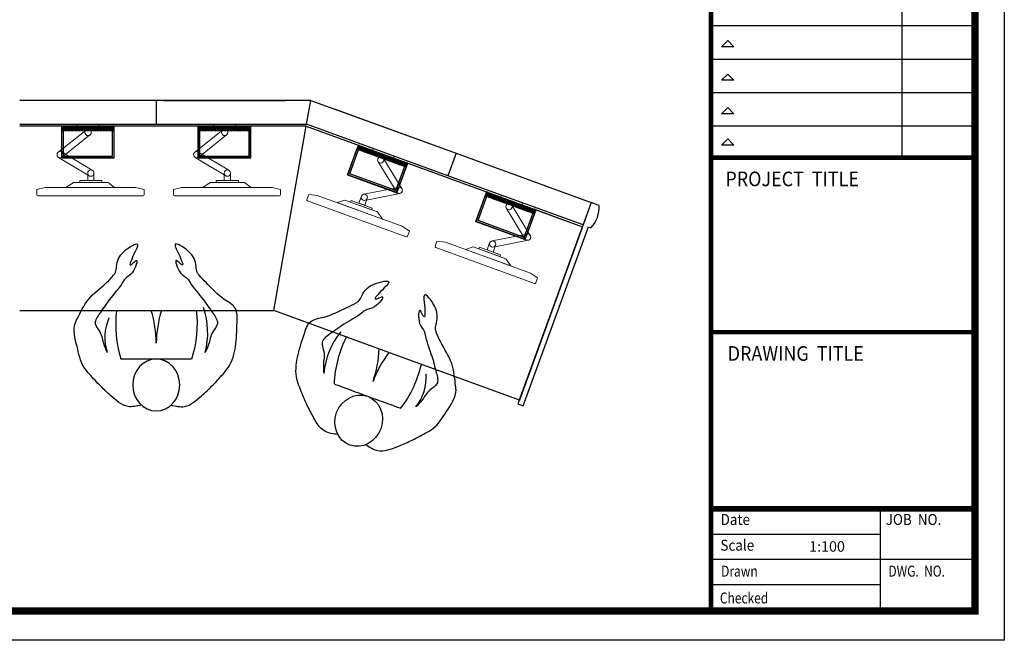
# Model space of a CAD drawing. Units: millimetres. Extents: x 2434 to 10744, y -143 to 5733.
# Drawn here: x 6057 to 10744, y -143 to 2810 of the extents above; entities that cross this region are included whole.
import ezdxf

# ---------------------------------------------------------------- set-up
doc = ezdxf.new("R2010")
doc.units = ezdxf.units.MM
doc.linetypes.add('ACAD_ISO02W100', pattern=[15, 12, -3])
for name, color, linetype in [('8', 8, 'Continuous'), ('B', 9, 'Continuous'), ('WALL', 7, 'Continuous'), ('地格', 210, 'Continuous'), ('显示器托板', 100, 'Continuous'), ('标注', 1, 'Continuous')]:
    doc.layers.add(name, color=color, linetype=linetype)
doc.layers.add('P1-活动家具', color=137, linetype='Continuous', lineweight=13)
doc.styles.add('ROMANC', font='romanc', dxfattribs={"width": 0.8})
doc.styles.get("Standard").update_dxf_attribs({"font": 'arial.ttf'})

# ---------------------------------------------------------------- blocks, each defined once
blk = doc.blocks.new('显示器1')
at = {"layer": 'P1-活动家具', "color": 5}
for p, q in [((4907.1, 4437.7), (4867.1, 4427.7)), ((4867.1, 4402.7), (4867.1, 4427.7)), ((4907.1, 4437.7), (5337.1, 4437.7)), ((5337.1, 4437.7), (5308.5, 4437.7)), ((5337.1, 4437.7), (5377.1, 4427.7)), ((5377.1, 4427.7), (5377.1, 4402.7)), ((5372.1, 4397.7), (4872.1, 4397.7))]:
    blk.add_line(p, q, dxfattribs=at)
at = {"layer": 'P1-活动家具', "color": 1}
for points in [[(5057, 4738.6), (5163.2, 4738.6), (5163.2, 4729.3), (5057, 4729.3)], [(5070.6, 4470.7), (5176.8, 4470.7), (5176.8, 4461.5), (5070.6, 4461.5)]]:
    blk.add_lwpolyline(points, close=True, dxfattribs=at)
for points in [[(4966.7, 4603.5), (5101, 4710.7)], [(5095.9, 4699.4), (5095.9, 4699.4), (5095.9, 4729.3), (5125.8, 4729.3), (5125.8, 4699.4)], [(5119.7, 4687.3), (4987.5, 4582.1)], [(4986.7, 4605.8), (5130.2, 4519.2)], [(5116.5, 4492.7), (4970.6, 4580.7)], [(5138.6, 4505.8), (5138.6, 4470.7), (5108.7, 4470.7), (5108.7, 4505.8)]]:
    blk.add_lwpolyline(points, dxfattribs=at)
at = {"layer": 'P1-活动家具', "color": 5}
blk.add_lwpolyline([(5206.1, 4461.5), (5041.3, 4461.5), (5006.3, 4437.7), (5236.9, 4437.7)], close=True, dxfattribs=at)
at = {"layer": 'P1-活动家具', "color": 1}
for centre in [(5110.8, 4699.4), (4978, 4593.7), (5123.7, 4505.8), (5123.7, 4505.8)]:
    blk.add_circle(centre, 15, dxfattribs=at)
at = {"layer": 'P1-活动家具', "color": 5}
for centre, start, end in [((4872.1, 4402.7), 180, 270), ((5372.1, 4402.7), 270, 0)]:
    blk.add_arc(centre, 5, start, end, dxfattribs=at)

msp = doc.modelspace()

# ---------------------------------------------------------------- linework, layer by layer
at = {"color": 1}
for p, q in [((10256.1, 3097.9), (10256.1, 2153.1)), ((9397.5, 2680.3), (9427.3, 2710.2)), ((9457.2, 2680.3), (9397.5, 2680.3)), ((9427.3, 2680.3), (9397.5, 2680.3)), ((9427.3, 2710.2), (9457.2, 2680.3)), ((9397.5, 2521.2), (9427.3, 2551)), ((9427.3, 2551), (9457.2, 2521.2)), ((9457.2, 2521.2), (9397.5, 2521.2)), ((9427.3, 2521.2), (9397.5, 2521.2)), ((9397.5, 2362.1), (9427.3, 2391.9)), ((9427.3, 2391.9), (9457.2, 2362.1)), ((9457.2, 2362.1), (9397.5, 2362.1)), ((9427.3, 2362.1), (9397.5, 2362.1)), ((9397.5, 2212.9), (9427.3, 2242.7)), ((9457.2, 2212.9), (9397.5, 2212.9)), ((9427.3, 2212.9), (9397.5, 2212.9)), ((9427.3, 2242.7), (9457.2, 2212.9)), ((10152.7, 479.9), (10152.7, -2.8))]:
    msp.add_line(p, q, dxfattribs=at)
for p, q in [((6741.8, 2425.9), (7321.8, 2425.9)), ((8101.1, 2186.2), (7556.1, 2384.6))]:
    msp.add_line(p, q)
msp.add_lwpolyline([(2434.2, -142.7), (2434.2, 5733.1), (10744.2, 5733.1), (10744.2, -142.7)], close=True, dxfattribs=at)
at = {"color": 1, "const_width": 35}
msp.add_lwpolyline([(2784, -2.8), (10604.3, -2.8), (10604.3, 5593.2), (2784, 5593.2)], close=True, dxfattribs=at)
at = {"color": 1}
for points, const_width in [([(9347.7, 5602.9), (9347.7, -2.8)], 21), ([(10594.4, 2153.1), (9347.7, 2153.1)], 21), ([(10594.4, 1322.8), (9347.7, 1322.8)], 21), ([(10594.4, 479.9), (9347.7, 479.9)], 21), ([(10594.4, 490), (9347.7, 490)], 13.9)]:
    msp.add_lwpolyline(points, dxfattribs=dict(at, const_width=const_width))
for points in [[(10594.4, 2779.6), (9347.7, 2779.6)], [(10594.4, 2779.6), (9347.7, 2779.6)], [(10594.4, 2620.5), (9347.7, 2620.5)], [(10594.4, 2461.4), (9347.7, 2461.4)], [(10594.4, 2302.3), (9347.7, 2302.3)], [(10152.7, 360.5), (9347.7, 360.5)], [(10594.4, 241.2), (9347.7, 241.2)], [(10152.7, 121.8), (9347.7, 121.8)]]:
    msp.add_lwpolyline(points, dxfattribs=at)
at = {"layer": '8'}
for p, q in [((6256.8, 2152.9), (6256.8, 2302.9)), ((6506.8, 2152.9), (6506.8, 2302.9)), ((6906.8, 2152.9), (6906.8, 2302.9)), ((7156.8, 2152.9), (7156.8, 2302.9)), ((7617.8, 2071.7), (7669.1, 2212.6)), ((6506.8, 2152.9), (6256.8, 2152.9)), ((7156.8, 2152.9), (6906.8, 2152.9)), ((7852.7, 1986.1), (7904, 2127.1)), ((7617.8, 2071.7), (7852.7, 1986.1)), ((8228.6, 1849.3), (8279.9, 1990.3)), ((8463.5, 1763.8), (8514.8, 1904.8)), ((8228.6, 1849.3), (8463.5, 1763.8))]:
    msp.add_line(p, q, dxfattribs=at)
at = {"layer": 'B', "color": 9}
for p, q in [((6258, 2282.4), (6258, 2302.4)), ((6258, 2282.4), (6258, 2302.4)), ((6258, 2282.4), (6258, 2302.4)), ((6260, 2282.4), (6260, 2302.4)), ((6260, 2282.4), (6260, 2302.4)), ((6260, 2282.4), (6260, 2302.4)), ((6262, 2282.4), (6262, 2302.4)), ((6262, 2282.4), (6262, 2302.4)), ((6264, 2282.4), (6264, 2302.4)), ((6264, 2282.4), (6264, 2302.4)), ((6266, 2282.4), (6266, 2302.4)), ((6266, 2282.4), (6266, 2302.4)), ((6268, 2282.4), (6268, 2302.4)), ((6268, 2282.4), (6268, 2302.4)), ((6270, 2282.4), (6270, 2302.4)), ((6270, 2282.4), (6270, 2302.4)), ((6272, 2282.4), (6272, 2302.4)), ((6272, 2282.4), (6272, 2302.4)), ((6274, 2282.4), (6274, 2302.4)), ((6274, 2282.4), (6274, 2302.4)), ((6276, 2282.4), (6276, 2302.4)), ((6276, 2282.4), (6276, 2302.4)), ((6278, 2282.4), (6278, 2302.4)), ((6278, 2282.4), (6278, 2302.4)), ((6280, 2282.4), (6280, 2302.4)), ((6280, 2282.4), (6280, 2302.4)), ((6282, 2282.4), (6282, 2302.4)), ((6282, 2282.4), (6282, 2302.4)), ((6284, 2282.4), (6284, 2302.4)), ((6284, 2282.4), (6284, 2302.4)), ((6286, 2282.4), (6286, 2302.4)), ((6286, 2282.4), (6286, 2302.4)), ((6288, 2282.4), (6288, 2302.4)), ((6288, 2282.4), (6288, 2302.4)), ((6290, 2282.4), (6290, 2302.4)), ((6290, 2282.4), (6290, 2302.4)), ((6292, 2282.4), (6292, 2302.4)), ((6292, 2282.4), (6292, 2302.4)), ((6294, 2282.4), (6294, 2302.4)), ((6296, 2282.4), (6296, 2302.4)), ((6298, 2282.4), (6298, 2302.4)), ((6300, 2282.4), (6300, 2302.4)), ((6302, 2282.4), (6302, 2302.4)), ((6304, 2282.4), (6304, 2302.4)), ((6306, 2282.4), (6306, 2302.4)), ((6308, 2282.4), (6308, 2302.4)), ((6310, 2282.4), (6310, 2302.4)), ((6312, 2282.4), (6312, 2302.4)), ((6314, 2282.4), (6314, 2302.4)), ((6316, 2282.4), (6316, 2302.4)), ((6318, 2282.4), (6318, 2302.4)), ((6320, 2282.4), (6320, 2302.4)), ((6322, 2282.4), (6322, 2302.4)), ((6324, 2282.4), (6324, 2302.4)), ((6326, 2282.4), (6326, 2302.4)), ((6328, 2282.4), (6328, 2302.4)), ((6330, 2282.4), (6330, 2302.4)), ((6332, 2282.4), (6332, 2302.4)), ((6334, 2282.4), (6334, 2302.4)), ((6336, 2282.4), (6336, 2302.4)), ((6338, 2282.4), (6338, 2302.4)), ((6340, 2282.4), (6340, 2302.4)), ((6342, 2282.4), (6342, 2302.4)), ((6344, 2282.4), (6344, 2302.4)), ((6346, 2282.4), (6346, 2302.4)), ((6348, 2282.4), (6348, 2302.4)), ((6350, 2282.4), (6350, 2302.4)), ((6352, 2282.4), (6352, 2302.4)), ((6354, 2282.4), (6354, 2302.4)), ((6356, 2282.4), (6356, 2302.4)), ((6358, 2282.4), (6358, 2302.4)), ((6360, 2282.4), (6360, 2302.4)), ((6362, 2282.4), (6362, 2302.4)), ((6364, 2282.4), (6364, 2302.4)), ((6366, 2282.4), (6366, 2302.4)), ((6368, 2282.4), (6368, 2302.4)), ((6370, 2282.4), (6370, 2302.4)), ((6372, 2282.4), (6372, 2302.4)), ((6374, 2282.4), (6374, 2302.4)), ((6376, 2282.4), (6376, 2302.4)), ((6378, 2282.4), (6378, 2302.4)), ((6380, 2282.4), (6380, 2302.4)), ((6382, 2282.4), (6382, 2302.4)), ((6384, 2282.4), (6384, 2302.4)), ((6386, 2282.4), (6386, 2302.4)), ((6388, 2282.4), (6388, 2302.4)), ((6390, 2282.4), (6390, 2302.4)), ((6392, 2282.4), (6392, 2302.4)), ((6394, 2282.4), (6394, 2302.4)), ((6396, 2282.4), (6396, 2302.4)), ((6398, 2282.4), (6398, 2302.4)), ((6400, 2282.4), (6400, 2302.4)), ((6402, 2282.4), (6402, 2302.4)), ((6404, 2282.4), (6404, 2302.4)), ((6406, 2282.4), (6406, 2302.4)), ((6408, 2282.4), (6408, 2302.4)), ((6410, 2282.4), (6410, 2302.4)), ((6412, 2282.4), (6412, 2302.4)), ((6414, 2282.4), (6414, 2302.4)), ((6416, 2282.4), (6416, 2302.4)), ((6418, 2282.4), (6418, 2302.4)), ((6420, 2282.4), (6420, 2302.4)), ((6422, 2282.4), (6422, 2302.4)), ((6424, 2282.4), (6424, 2302.4)), ((6426, 2282.4), (6426, 2302.4)), ((6428, 2282.4), (6428, 2302.4)), ((6430, 2282.4), (6430, 2302.4)), ((6432, 2282.4), (6432, 2302.4)), ((6434, 2282.4), (6434, 2302.4)), ((6436, 2282.4), (6436, 2302.4)), ((6438, 2282.4), (6438, 2302.4)), ((6440, 2282.4), (6440, 2302.4)), ((6442, 2282.4), (6442, 2302.4)), ((6444, 2282.4), (6444, 2302.4)), ((6446, 2282.4), (6446, 2302.4)), ((6448, 2282.4), (6448, 2302.4)), ((6450, 2282.4), (6450, 2302.4)), ((6452, 2282.4), (6452, 2302.4)), ((6454, 2282.4), (6454, 2302.4)), ((6456, 2282.4), (6456, 2302.4)), ((6458, 2282.4), (6458, 2302.4)), ((6460, 2282.4), (6460, 2302.4)), ((6462, 2282.4), (6462, 2302.4)), ((6464, 2282.4), (6464, 2302.4)), ((6466, 2282.4), (6466, 2302.4)), ((6468, 2282.4), (6468, 2302.4)), ((6470, 2282.4), (6470, 2302.4)), ((6472, 2282.4), (6472, 2302.4)), ((6474, 2282.4), (6474, 2302.4)), ((6476, 2282.4), (6476, 2302.4)), ((6478, 2282.4), (6478, 2302.4)), ((6480, 2282.4), (6480, 2302.4)), ((6482, 2282.4), (6482, 2302.4)), ((6484, 2282.4), (6484, 2302.4)), ((6486, 2282.4), (6486, 2302.4)), ((6488, 2282.4), (6488, 2302.4)), ((6490, 2282.4), (6490, 2302.4)), ((6492, 2282.4), (6492, 2302.4)), ((6494, 2282.4), (6494, 2302.4)), ((6496, 2282.4), (6496, 2302.4)), ((6498, 2282.4), (6498, 2302.4)), ((6500, 2282.4), (6500, 2302.4)), ((6502, 2282.4), (6502, 2302.4)), ((6908, 2282.4), (6908, 2302.4)), ((6908, 2282.4), (6908, 2302.4)), ((6908, 2282.4), (6908, 2302.4)), ((6910, 2282.4), (6910, 2302.4)), ((6910, 2282.4), (6910, 2302.4)), ((6910, 2282.4), (6910, 2302.4)), ((6912, 2282.4), (6912, 2302.4)), ((6912, 2282.4), (6912, 2302.4)), ((6914, 2282.4), (6914, 2302.4)), ((6914, 2282.4), (6914, 2302.4)), ((6916, 2282.4), (6916, 2302.4)), ((6916, 2282.4), (6916, 2302.4)), ((6918, 2282.4), (6918, 2302.4)), ((6918, 2282.4), (6918, 2302.4)), ((6920, 2282.4), (6920, 2302.4)), ((6920, 2282.4), (6920, 2302.4)), ((6922, 2282.4), (6922, 2302.4)), ((6922, 2282.4), (6922, 2302.4)), ((6924, 2282.4), (6924, 2302.4)), ((6924, 2282.4), (6924, 2302.4)), ((6926, 2282.4), (6926, 2302.4)), ((6926, 2282.4), (6926, 2302.4)), ((6928, 2282.4), (6928, 2302.4)), ((6928, 2282.4), (6928, 2302.4)), ((6930, 2282.4), (6930, 2302.4)), ((6930, 2282.4), (6930, 2302.4)), ((6932, 2282.4), (6932, 2302.4)), ((6932, 2282.4), (6932, 2302.4)), ((6934, 2282.4), (6934, 2302.4)), ((6934, 2282.4), (6934, 2302.4)), ((6936, 2282.4), (6936, 2302.4)), ((6936, 2282.4), (6936, 2302.4)), ((6938, 2282.4), (6938, 2302.4)), ((6938, 2282.4), (6938, 2302.4)), ((6940, 2282.4), (6940, 2302.4)), ((6940, 2282.4), (6940, 2302.4)), ((6942, 2282.4), (6942, 2302.4)), ((6942, 2282.4), (6942, 2302.4)), ((6944, 2282.4), (6944, 2302.4)), ((6946, 2282.4), (6946, 2302.4)), ((6948, 2282.4), (6948, 2302.4)), ((6950, 2282.4), (6950, 2302.4)), ((6952, 2282.4), (6952, 2302.4)), ((6954, 2282.4), (6954, 2302.4)), ((6956, 2282.4), (6956, 2302.4)), ((6958, 2282.4), (6958, 2302.4)), ((6960, 2282.4), (6960, 2302.4)), ((6962, 2282.4), (6962, 2302.4)), ((6964, 2282.4), (6964, 2302.4)), ((6966, 2282.4), (6966, 2302.4)), ((6968, 2282.4), (6968, 2302.4)), ((6970, 2282.4), (6970, 2302.4)), ((6972, 2282.4), (6972, 2302.4)), ((6974, 2282.4), (6974, 2302.4)), ((6976, 2282.4), (6976, 2302.4)), ((6978, 2282.4), (6978, 2302.4)), ((6980, 2282.4), (6980, 2302.4)), ((6982, 2282.4), (6982, 2302.4)), ((6984, 2282.4), (6984, 2302.4)), ((6986, 2282.4), (6986, 2302.4)), ((6988, 2282.4), (6988, 2302.4)), ((6990, 2282.4), (6990, 2302.4)), ((6992, 2282.4), (6992, 2302.4)), ((6994, 2282.4), (6994, 2302.4)), ((6996, 2282.4), (6996, 2302.4)), ((6998, 2282.4), (6998, 2302.4)), ((7000, 2282.4), (7000, 2302.4)), ((7002, 2282.4), (7002, 2302.4)), ((7004, 2282.4), (7004, 2302.4)), ((7006, 2282.4), (7006, 2302.4)), ((7008, 2282.4), (7008, 2302.4)), ((7010, 2282.4), (7010, 2302.4)), ((7012, 2282.4), (7012, 2302.4)), ((7014, 2282.4), (7014, 2302.4)), ((7016, 2282.4), (7016, 2302.4)), ((7018, 2282.4), (7018, 2302.4)), ((7020, 2282.4), (7020, 2302.4)), ((7022, 2282.4), (7022, 2302.4)), ((7024, 2282.4), (7024, 2302.4)), ((7026, 2282.4), (7026, 2302.4)), ((7028, 2282.4), (7028, 2302.4)), ((7030, 2282.4), (7030, 2302.4)), ((7032, 2282.4), (7032, 2302.4)), ((7034, 2282.4), (7034, 2302.4)), ((7036, 2282.4), (7036, 2302.4)), ((7038, 2282.4), (7038, 2302.4)), ((7040, 2282.4), (7040, 2302.4)), ((7042, 2282.4), (7042, 2302.4)), ((7044, 2282.4), (7044, 2302.4)), ((7046, 2282.4), (7046, 2302.4)), ((7048, 2282.4), (7048, 2302.4)), ((7050, 2282.4), (7050, 2302.4)), ((7052, 2282.4), (7052, 2302.4)), ((7054, 2282.4), (7054, 2302.4)), ((7056, 2282.4), (7056, 2302.4)), ((7058, 2282.4), (7058, 2302.4)), ((7060, 2282.4), (7060, 2302.4)), ((7062, 2282.4), (7062, 2302.4)), ((7064, 2282.4), (7064, 2302.4)), ((7066, 2282.4), (7066, 2302.4)), ((7068, 2282.4), (7068, 2302.4)), ((7070, 2282.4), (7070, 2302.4)), ((7072, 2282.4), (7072, 2302.4)), ((7074, 2282.4), (7074, 2302.4)), ((7076, 2282.4), (7076, 2302.4)), ((7078, 2282.4), (7078, 2302.4)), ((7080, 2282.4), (7080, 2302.4)), ((7082, 2282.4), (7082, 2302.4)), ((7084, 2282.4), (7084, 2302.4)), ((7086, 2282.4), (7086, 2302.4)), ((7088, 2282.4), (7088, 2302.4)), ((7090, 2282.4), (7090, 2302.4)), ((7092, 2282.4), (7092, 2302.4)), ((7094, 2282.4), (7094, 2302.4)), ((7096, 2282.4), (7096, 2302.4)), ((7098, 2282.4), (7098, 2302.4)), ((7100, 2282.4), (7100, 2302.4)), ((7102, 2282.4), (7102, 2302.4)), ((7104, 2282.4), (7104, 2302.4)), ((7106, 2282.4), (7106, 2302.4)), ((7108, 2282.4), (7108, 2302.4)), ((7110, 2282.4), (7110, 2302.4)), ((7112, 2282.4), (7112, 2302.4)), ((7114, 2282.4), (7114, 2302.4)), ((7116, 2282.4), (7116, 2302.4)), ((7118, 2282.4), (7118, 2302.4)), ((7120, 2282.4), (7120, 2302.4)), ((7122, 2282.4), (7122, 2302.4)), ((7124, 2282.4), (7124, 2302.4)), ((7126, 2282.4), (7126, 2302.4)), ((7128, 2282.4), (7128, 2302.4)), ((7130, 2282.4), (7130, 2302.4)), ((7132, 2282.4), (7132, 2302.4)), ((7134, 2282.4), (7134, 2302.4)), ((7136, 2282.4), (7136, 2302.4)), ((7138, 2282.4), (7138, 2302.4)), ((7140, 2282.4), (7140, 2302.4)), ((7142, 2282.4), (7142, 2302.4)), ((7144, 2282.4), (7144, 2302.4)), ((7146, 2282.4), (7146, 2302.4)), ((7148, 2282.4), (7148, 2302.4)), ((7150, 2282.4), (7150, 2302.4)), ((7152, 2282.4), (7152, 2302.4)), ((7666.6, 2191.7), (7673.4, 2210.5)), ((7668.5, 2191), (7675.3, 2209.8)), ((7670.3, 2190.3), (7677.2, 2209.1)), ((7672.2, 2189.6), (7679.1, 2208.4)), ((7674.1, 2189), (7680.9, 2207.8)), ((7676, 2188.3), (7682.8, 2207.1)), ((7677.9, 2187.6), (7684.7, 2206.4)), ((7679.7, 2186.9), (7686.6, 2205.7)), ((7681.6, 2186.2), (7688.4, 2205)), ((7683.5, 2185.5), (7690.3, 2204.3)), ((7685.4, 2184.9), (7692.2, 2203.6)), ((7687.2, 2184.2), (7694.1, 2203)), ((7689.1, 2183.5), (7696, 2202.3)), ((7691, 2182.8), (7697.8, 2201.6)), ((7692.9, 2182.1), (7699.7, 2200.9)), ((7694.8, 2181.4), (7701.6, 2200.2)), ((7696.6, 2180.8), (7703.5, 2199.5)), ((7698.5, 2180.1), (7705.4, 2198.9)), ((7700.4, 2179.4), (7707.2, 2198.2)), ((7702.3, 2178.7), (7709.1, 2197.5)), ((7704.2, 2178), (7711, 2196.8)), ((7706, 2177.3), (7712.9, 2196.1)), ((7707.9, 2176.6), (7714.8, 2195.4)), ((7709.8, 2176), (7716.6, 2194.8)), ((7711.7, 2175.3), (7718.5, 2194.1)), ((7713.6, 2174.6), (7720.4, 2193.4)), ((7715.4, 2173.9), (7722.3, 2192.7)), ((7717.3, 2173.2), (7724.2, 2192)), ((7719.2, 2172.5), (7726, 2191.3)), ((7721.1, 2171.9), (7727.9, 2190.7)), ((7723, 2171.2), (7729.8, 2190)), ((7724.8, 2170.5), (7731.7, 2189.3)), ((7726.7, 2169.8), (7733.6, 2188.6)), ((7728.6, 2169.1), (7735.4, 2187.9)), ((7730.5, 2168.4), (7737.3, 2187.2)), ((7732.4, 2167.8), (7739.2, 2186.5)), ((7734.2, 2167.1), (7741.1, 2185.9)), ((7736.1, 2166.4), (7743, 2185.2)), ((7738, 2165.7), (7744.8, 2184.5)), ((7739.9, 2165), (7746.7, 2183.8)), ((7741.7, 2164.3), (7748.6, 2183.1)), ((7743.6, 2163.7), (7750.5, 2182.4)), ((7745.5, 2163), (7752.3, 2181.8)), ((7747.4, 2162.3), (7754.2, 2181.1)), ((7749.3, 2161.6), (7756.1, 2180.4)), ((7751.1, 2160.9), (7758, 2179.7)), ((7753, 2160.2), (7759.9, 2179)), ((7754.9, 2159.5), (7761.7, 2178.3)), ((7756.8, 2158.9), (7763.6, 2177.7)), ((7758.7, 2158.2), (7765.5, 2177)), ((7760.5, 2157.5), (7767.4, 2176.3)), ((7762.4, 2156.8), (7769.3, 2175.6)), ((7764.3, 2156.1), (7771.1, 2174.9)), ((7766.2, 2155.4), (7773, 2174.2)), ((7768.1, 2154.8), (7774.9, 2173.6)), ((7769.9, 2154.1), (7776.8, 2172.9)), ((7771.8, 2153.4), (7778.7, 2172.2)), ((7773.7, 2152.7), (7780.5, 2171.5)), ((7775.6, 2152), (7782.4, 2170.8)), ((7777.5, 2151.3), (7784.3, 2170.1)), ((7779.3, 2150.7), (7786.2, 2169.4)), ((7781.2, 2150), (7788.1, 2168.8)), ((7783.1, 2149.3), (7789.9, 2168.1)), ((7785, 2148.6), (7791.8, 2167.4)), ((7786.9, 2147.9), (7793.7, 2166.7)), ((7788.7, 2147.2), (7795.6, 2166)), ((7790.6, 2146.5), (7797.5, 2165.3)), ((7792.5, 2145.9), (7799.3, 2164.7)), ((7794.4, 2145.2), (7801.2, 2164)), ((7796.3, 2144.5), (7803.1, 2163.3)), ((7798.1, 2143.8), (7805, 2162.6)), ((7800, 2143.1), (7806.9, 2161.9)), ((7801.9, 2142.4), (7808.7, 2161.2)), ((7803.8, 2141.8), (7810.6, 2160.6)), ((7805.6, 2141.1), (7812.5, 2159.9)), ((7807.5, 2140.4), (7814.4, 2159.2)), ((7809.4, 2139.7), (7816.2, 2158.5)), ((7811.3, 2139), (7818.1, 2157.8)), ((7813.2, 2138.3), (7820, 2157.1)), ((7815, 2137.7), (7821.9, 2156.5)), ((7816.9, 2137), (7823.8, 2155.8)), ((7818.8, 2136.3), (7825.6, 2155.1)), ((7820.7, 2135.6), (7827.5, 2154.4)), ((7822.6, 2134.9), (7829.4, 2153.7)), ((7824.4, 2134.2), (7831.3, 2153)), ((7826.3, 2133.6), (7833.2, 2152.3)), ((7828.2, 2132.9), (7835, 2151.7)), ((7830.1, 2132.2), (7836.9, 2151)), ((7832, 2131.5), (7838.8, 2150.3)), ((7833.8, 2130.8), (7840.7, 2149.6)), ((7835.7, 2130.1), (7842.6, 2148.9)), ((7837.6, 2129.4), (7844.4, 2148.2)), ((7839.5, 2128.8), (7846.3, 2147.6)), ((7841.4, 2128.1), (7848.2, 2146.9)), ((7843.2, 2127.4), (7850.1, 2146.2)), ((7845.1, 2126.7), (7852, 2145.5)), ((7847, 2126), (7853.8, 2144.8)), ((7848.9, 2125.3), (7855.7, 2144.1)), ((7850.8, 2124.7), (7857.6, 2143.5)), ((7852.6, 2124), (7859.5, 2142.8)), ((7854.5, 2123.3), (7861.4, 2142.1)), ((7856.4, 2122.6), (7863.2, 2141.4)), ((7858.3, 2121.9), (7865.1, 2140.7)), ((7860.2, 2121.2), (7867, 2140)), ((7862, 2120.6), (7868.9, 2139.3)), ((7863.9, 2119.9), (7870.7, 2138.7)), ((7863.9, 2119.9), (7870.7, 2138.7)), ((7865.8, 2119.2), (7872.6, 2138)), ((7865.8, 2119.2), (7872.6, 2138)), ((7867.7, 2118.5), (7874.5, 2137.3)), ((7867.7, 2118.5), (7874.5, 2137.3)), ((7869.5, 2117.8), (7876.4, 2136.6)), ((7869.5, 2117.8), (7876.4, 2136.6)), ((7871.4, 2117.1), (7878.3, 2135.9)), ((7871.4, 2117.1), (7878.3, 2135.9)), ((7873.3, 2116.5), (7880.1, 2135.2)), ((7873.3, 2116.5), (7880.1, 2135.2)), ((7875.2, 2115.8), (7882, 2134.6)), ((7875.2, 2115.8), (7882, 2134.6)), ((7877.1, 2115.1), (7883.9, 2133.9)), ((7877.1, 2115.1), (7883.9, 2133.9)), ((7878.9, 2114.4), (7885.8, 2133.2)), ((7878.9, 2114.4), (7885.8, 2133.2)), ((7880.8, 2113.7), (7887.7, 2132.5)), ((7880.8, 2113.7), (7887.7, 2132.5)), ((7882.7, 2113), (7889.5, 2131.8)), ((7882.7, 2113), (7889.5, 2131.8)), ((7884.6, 2112.3), (7891.4, 2131.1)), ((7884.6, 2112.3), (7891.4, 2131.1)), ((7886.5, 2111.7), (7893.3, 2130.5)), ((7886.5, 2111.7), (7893.3, 2130.5)), ((7888.3, 2111), (7895.2, 2129.8)), ((7888.3, 2111), (7895.2, 2129.8)), ((7890.2, 2110.3), (7897.1, 2129.1)), ((7890.2, 2110.3), (7897.1, 2129.1)), ((7892.1, 2109.6), (7898.9, 2128.4)), ((7892.1, 2109.6), (7898.9, 2128.4)), ((7894, 2108.9), (7900.8, 2127.7)), ((7894, 2108.9), (7900.8, 2127.7)), ((7894, 2108.9), (7900.8, 2127.7)), ((7895.9, 2108.2), (7902.7, 2127)), ((7895.9, 2108.2), (7902.7, 2127)), ((7895.9, 2108.2), (7902.7, 2127)), ((8277.4, 1969.4), (8284.2, 1988.2)), ((8279.3, 1968.7), (8286.1, 1987.5)), ((8281.1, 1968), (8288, 1986.8)), ((8283, 1967.3), (8289.9, 1986.1)), ((8284.9, 1966.6), (8291.7, 1985.4)), ((8286.8, 1966), (8293.6, 1984.8)), ((8288.7, 1965.3), (8295.5, 1984.1)), ((8290.5, 1964.6), (8297.4, 1983.4)), ((8292.4, 1963.9), (8299.2, 1982.7)), ((8294.3, 1963.2), (8301.1, 1982)), ((8296.2, 1962.5), (8303, 1981.3)), ((8298, 1961.9), (8304.9, 1980.7)), ((8299.9, 1961.2), (8306.8, 1980)), ((8301.8, 1960.5), (8308.6, 1979.3)), ((8303.7, 1959.8), (8310.5, 1978.6)), ((8305.6, 1959.1), (8312.4, 1977.9)), ((8307.4, 1958.4), (8314.3, 1977.2)), ((8309.3, 1957.8), (8316.2, 1976.5)), ((8311.2, 1957.1), (8318, 1975.9)), ((8313.1, 1956.4), (8319.9, 1975.2)), ((8315, 1955.7), (8321.8, 1974.5)), ((8316.8, 1955), (8323.7, 1973.8)), ((8318.7, 1954.3), (8325.6, 1973.1)), ((8320.6, 1953.6), (8327.4, 1972.4)), ((8322.5, 1953), (8329.3, 1971.8)), ((8324.4, 1952.3), (8331.2, 1971.1)), ((8326.2, 1951.6), (8333.1, 1970.4)), ((8328.1, 1950.9), (8335, 1969.7)), ((8330, 1950.2), (8336.8, 1969)), ((8331.9, 1949.5), (8338.7, 1968.3)), ((8333.8, 1948.9), (8340.6, 1967.7)), ((8335.6, 1948.2), (8342.5, 1967)), ((8337.5, 1947.5), (8344.4, 1966.3)), ((8339.4, 1946.8), (8346.2, 1965.6)), ((8341.3, 1946.1), (8348.1, 1964.9)), ((8343.2, 1945.4), (8350, 1964.2)), ((8345, 1944.8), (8351.9, 1963.6)), ((8346.9, 1944.1), (8353.8, 1962.9)), ((8348.8, 1943.4), (8355.6, 1962.2)), ((8350.7, 1942.7), (8357.5, 1961.5)), ((8352.5, 1942), (8359.4, 1960.8)), ((8354.4, 1941.3), (8361.3, 1960.1)), ((8356.3, 1940.7), (8363.1, 1959.4)), ((8358.2, 1940), (8365, 1958.8)), ((8360.1, 1939.3), (8366.9, 1958.1)), ((8361.9, 1938.6), (8368.8, 1957.4)), ((8363.8, 1937.9), (8370.7, 1956.7)), ((8365.7, 1937.2), (8372.5, 1956)), ((8367.6, 1936.5), (8374.4, 1955.3)), ((8369.5, 1935.9), (8376.3, 1954.7)), ((8371.3, 1935.2), (8378.2, 1954)), ((8373.2, 1934.5), (8380.1, 1953.3)), ((8375.1, 1933.8), (8381.9, 1952.6)), ((8377, 1933.1), (8383.8, 1951.9)), ((8378.9, 1932.4), (8385.7, 1951.2)), ((8380.7, 1931.8), (8387.6, 1950.6)), ((8382.6, 1931.1), (8389.5, 1949.9)), ((8384.5, 1930.4), (8391.3, 1949.2)), ((8386.4, 1929.7), (8393.2, 1948.5)), ((8388.3, 1929), (8395.1, 1947.8)), ((8390.1, 1928.3), (8397, 1947.1)), ((8392, 1927.7), (8398.9, 1946.5)), ((8393.9, 1927), (8400.7, 1945.8)), ((8395.8, 1926.3), (8402.6, 1945.1)), ((8397.7, 1925.6), (8404.5, 1944.4)), ((8399.5, 1924.9), (8406.4, 1943.7)), ((8401.4, 1924.2), (8408.3, 1943)), ((8403.3, 1923.6), (8410.1, 1942.3)), ((8405.2, 1922.9), (8412, 1941.7)), ((8407.1, 1922.2), (8413.9, 1941)), ((8408.9, 1921.5), (8415.8, 1940.3)), ((8410.8, 1920.8), (8417.7, 1939.6)), ((8412.7, 1920.1), (8419.5, 1938.9)), ((8414.6, 1919.4), (8421.4, 1938.2)), ((8416.4, 1918.8), (8423.3, 1937.6)), ((8418.3, 1918.1), (8425.2, 1936.9)), ((8420.2, 1917.4), (8427, 1936.2)), ((8422.1, 1916.7), (8428.9, 1935.5)), ((8424, 1916), (8430.8, 1934.8)), ((8425.8, 1915.3), (8432.7, 1934.1)), ((8427.7, 1914.7), (8434.6, 1933.5)), ((8429.6, 1914), (8436.4, 1932.8)), ((8431.5, 1913.3), (8438.3, 1932.1)), ((8433.4, 1912.6), (8440.2, 1931.4)), ((8435.2, 1911.9), (8442.1, 1930.7)), ((8437.1, 1911.2), (8444, 1930)), ((8439, 1910.6), (8445.8, 1929.3)), ((8440.9, 1909.9), (8447.7, 1928.7)), ((8442.8, 1909.2), (8449.6, 1928)), ((8444.6, 1908.5), (8451.5, 1927.3)), ((8446.5, 1907.8), (8453.4, 1926.6)), ((8448.4, 1907.1), (8455.2, 1925.9)), ((8450.3, 1906.5), (8457.1, 1925.2)), ((8452.2, 1905.8), (8459, 1924.6)), ((8454, 1905.1), (8460.9, 1923.9)), ((8455.9, 1904.4), (8462.8, 1923.2)), ((8457.8, 1903.7), (8464.6, 1922.5)), ((8459.7, 1903), (8466.5, 1921.8)), ((8461.6, 1902.3), (8468.4, 1921.1)), ((8463.4, 1901.7), (8470.3, 1920.5)), ((8465.3, 1901), (8472.2, 1919.8)), ((8467.2, 1900.3), (8474, 1919.1)), ((8469.1, 1899.6), (8475.9, 1918.4)), ((8471, 1898.9), (8477.8, 1917.7)), ((8472.8, 1898.2), (8479.7, 1917)), ((8474.7, 1897.6), (8481.6, 1916.4)), ((8474.7, 1897.6), (8481.6, 1916.4)), ((8476.6, 1896.9), (8483.4, 1915.7)), ((8476.6, 1896.9), (8483.4, 1915.7)), ((8478.5, 1896.2), (8485.3, 1915)), ((8478.5, 1896.2), (8485.3, 1915)), ((8480.3, 1895.5), (8487.2, 1914.3)), ((8480.3, 1895.5), (8487.2, 1914.3)), ((8482.2, 1894.8), (8489.1, 1913.6)), ((8482.2, 1894.8), (8489.1, 1913.6)), ((8484.1, 1894.1), (8490.9, 1912.9)), ((8484.1, 1894.1), (8490.9, 1912.9)), ((8486, 1893.5), (8492.8, 1912.2)), ((8486, 1893.5), (8492.8, 1912.2)), ((8487.9, 1892.8), (8494.7, 1911.6)), ((8487.9, 1892.8), (8494.7, 1911.6)), ((8489.7, 1892.1), (8496.6, 1910.9)), ((8489.7, 1892.1), (8496.6, 1910.9)), ((8491.6, 1891.4), (8498.5, 1910.2)), ((8491.6, 1891.4), (8498.5, 1910.2)), ((8493.5, 1890.7), (8500.3, 1909.5)), ((8493.5, 1890.7), (8500.3, 1909.5)), ((8495.4, 1890), (8502.2, 1908.8)), ((8495.4, 1890), (8502.2, 1908.8)), ((8497.3, 1889.4), (8504.1, 1908.1)), ((8497.3, 1889.4), (8504.1, 1908.1)), ((8499.1, 1888.7), (8506, 1907.5)), ((8499.1, 1888.7), (8506, 1907.5)), ((8501, 1888), (8507.9, 1906.8)), ((8501, 1888), (8507.9, 1906.8)), ((8502.9, 1887.3), (8509.7, 1906.1)), ((8502.9, 1887.3), (8509.7, 1906.1)), ((8504.8, 1886.6), (8511.6, 1905.4)), ((8504.8, 1886.6), (8511.6, 1905.4)), ((8504.8, 1886.6), (8511.6, 1905.4)), ((8506.7, 1885.9), (8513.5, 1904.7)), ((8506.7, 1885.9), (8513.5, 1904.7)), ((8506.7, 1885.9), (8513.5, 1904.7))]:
    msp.add_line(p, q, dxfattribs=at)
at = {"layer": 'WALL', "color": 4}
for p, q in [((6706.8, 2425.9), (6056.8, 2425.9)), ((7442.6, 2425.9), (6706.8, 2425.9)), ((6706.8, 2425.9), (6706.8, 2312.4)), ((6706.8, 2425.9), (6706.8, 2312.4)), ((7422.6, 2312.4), (7442.6, 2425.9)), ((7422.6, 2312.4), (7442.6, 2425.9)), ((7442.6, 2425.9), (8134, 2174.3)), ((6056.8, 2312.4), (6706.8, 2312.4)), ((6706.8, 2312.4), (7422.6, 2312.4)), ((8095.2, 2067.6), (7422.6, 2312.4)), ((8134, 2174.3), (8095.2, 2067.6)), ((8134, 2174.3), (8095.2, 2067.6)), ((8134, 2174.3), (8777.7, 1940)), ((8738.9, 1833.3), (8095.2, 2067.6)), ((8777.7, 1940), (8738.9, 1833.3))]:
    msp.add_line(p, q, dxfattribs=at)
at = {"layer": 'WALL', "color": 9}
for p, q in [((6256.8, 2302.9), (6264.8, 2302.9)), ((6498.8, 2302.9), (6506.8, 2302.9)), ((6906.8, 2302.9), (6914.8, 2302.9)), ((7148.8, 2302.9), (7156.8, 2302.9)), ((7676.6, 2209.9), (7669.1, 2212.6)), ((7904, 2127.1), (7896.5, 2129.8)), ((8287.4, 1987.6), (8279.9, 1990.3)), ((8514.8, 1904.8), (8507.3, 1907.5))]:
    msp.add_line(p, q, dxfattribs=at)
at = {"layer": 'WALL', "color": 6}
msp.add_line((8803.1, 1930.8), (8814.8, 1926.5), dxfattribs=at)
for points in [[(8803.1, 1930.8), (8777.7, 1940), (8428.8, 981.5), (8454.2, 972.3), (8764.1, 1823.6)], [(8764.1, 1823.6), (8775.8, 1819.4)]]:
    msp.add_lwpolyline(points, dxfattribs=at)
msp.add_arc((8679.1, 1915.2), 136.2, 315.2619, 4.7381, dxfattribs=at)
at = {"layer": '地格'}
for p, q in [((6264.8, 2302.9), (6056.8, 2302.9)), ((6706.8, 2302.9), (6056.8, 2302.9)), ((6256.8, 2152.9), (6256.8, 2302.9)), ((6506.8, 2152.9), (6506.8, 2302.9)), ((6914.8, 2302.9), (6706.8, 2302.9)), ((7420.9, 2302.9), (6706.8, 2302.9)), ((6906.8, 2152.9), (6906.8, 2302.9)), ((7156.8, 2152.9), (7156.8, 2302.9)), ((7266.2, 1425.9), (7420.9, 2302.9)), ((7266.2, 1425.9), (7420.9, 2302.9)), ((7420.9, 2302.9), (8091.9, 2058.7)), ((6257.3, 2153.4), (6257.3, 2282.4)), ((6506.3, 2153.4), (6506.3, 2282.4)), ((6907.3, 2153.4), (6907.3, 2282.4)), ((7156.3, 2153.4), (7156.3, 2282.4)), ((7617.8, 2071.7), (7669.1, 2212.6)), ((7618.4, 2071.9), (7662.5, 2193.2)), ((6256.8, 2152.9), (6506.8, 2152.9)), ((6257.3, 2153.4), (6506.3, 2153.4)), ((6906.8, 2152.9), (7156.8, 2152.9)), ((6907.3, 2153.4), (7156.3, 2153.4)), ((7852.7, 1986.1), (7904, 2127.1)), ((7896.5, 2129.8), (8091.9, 2058.7)), ((7852.7, 1986.1), (7617.8, 2071.7)), ((7852.4, 1986.8), (7618.4, 2071.9)), ((7852.4, 1986.8), (7896.5, 2108)), ((8091.9, 2058.7), (8735.6, 1824.4)), ((8228.6, 1849.3), (8279.9, 1990.3)), ((8229.2, 1849.6), (8273.3, 1970.9)), ((8463.2, 1764.5), (8507.3, 1885.7)), ((8463.5, 1763.8), (8514.8, 1904.8)), ((8507.3, 1907.5), (8735.6, 1824.4)), ((8463.5, 1763.8), (8228.6, 1849.3)), ((8463.2, 1764.5), (8229.2, 1849.6)), ((8735.6, 1824.4), (8435.7, 1000.3)), ((6056.8, 1425.9), (6706.8, 1425.9)), ((6706.8, 1425.9), (7266.2, 1425.9)), ((7792, 1234.6), (7266.2, 1425.9)), ((8435.7, 1000.3), (7792, 1234.6))]:
    msp.add_line(p, q, dxfattribs=at)
at = {"layer": '地格', "color": 9}
for p, q in [((6264.8, 2160.9), (6264.8, 2302.9)), ((6498.8, 2160.9), (6498.8, 2302.9)), ((6914.8, 2160.9), (6914.8, 2302.9)), ((7148.8, 2160.9), (7148.8, 2302.9)), ((7628, 2076.4), (7676.6, 2209.9)), ((6264.8, 2160.9), (6498.8, 2160.9)), ((6914.8, 2160.9), (7148.8, 2160.9)), ((7847.9, 1996.4), (7896.5, 2129.8)), ((7847.9, 1996.4), (7628, 2076.4)), ((8238.8, 1854.1), (8287.4, 1987.6)), ((8458.7, 1774.1), (8507.3, 1907.5)), ((8458.7, 1774.1), (8238.8, 1854.1))]:
    msp.add_line(p, q, dxfattribs=at)
at = {"layer": '显示器托板', "color": 6, "linetype": 'ACAD_ISO02W100'}
for p, q in [((6257.3, 2282.4), (6506.3, 2282.4)), ((6907.3, 2282.4), (7156.3, 2282.4)), ((7896.5, 2108), (7662.5, 2193.2)), ((8507.3, 1885.7), (8273.3, 1970.9))]:
    msp.add_line(p, q, dxfattribs=at)
at = {"layer": '标注'}
for centre, radius, start, end in [((7059.4, 1359.7), 545.4, 173.1609, 197.4088), ((6149.6, 1264.7), 557.3, 0.6125, 16.7793), ((7265.8, 1260.8), 559.1, 162.8269, 178.9994), ((6354.1, 1362.5), 548.5, 342.3778, 6.8363), ((6574.6, 1320.2), 377.3, 345.6441, 18.5458), ((6688, 1298), 226.1, 155.7892, 198.3909), ((7880, 1090), 377.3, 141.4542, 174.3559), ((8101.7, 1054.4), 548.5, 153.1637, 177.6222), ((7210.2, 1270.7), 559.1, 341.0006, 357.1731), ((8260.4, 892.4), 557.3, 143.2207, 159.3875), ((6759.2, 22512.6), 21317.2, 269.40786, 269.859), ((6654.3, 22512.6), 21317.2, 270.141, 270.59214), ((7438, 1292.9), 545.4, 322.5912, 346.8391), ((7765.9, 1107.9), 226.1, 321.6091, 4.2108), ((15053.3, 21031.6), 21317.2, 249.40786, 249.859), ((14954.7, 21067.5), 21317.2, 250.141, 250.59214)]:
    msp.add_arc(centre, radius, start, end, dxfattribs=at)
at = {"layer": '标注', "extrusion": (0, 0, -1)}
msp.add_ellipse((6706.8, 1072), major_axis=(0, 123.5), ratio=0.90676, dxfattribs=at)
at = {"layer": '标注'}
msp.add_ellipse((7670.9, 902), major_axis=(42.2, 116), ratio=0.90676, dxfattribs=at)
for points in [[(6636, 976.3), (6572.4, 969.4), (6490.6, 1020.5), (6442.9, 1065.5), (6388.7, 1123.9), (6362.5, 1157.1), (6329.7, 1255), (6322, 1368.7), (6330.1, 1385.8), (6383.9, 1478.8), (6470.3, 1558.8), (6504, 1594.5), (6512.7, 1607.5), (6518.1, 1635.5), (6555.1, 1708.4), (6617.5, 1740.2), (6600, 1694), (6583.5, 1653), (6582.2, 1643.1), (6586, 1643.7), (6593.9, 1649.3), (6611.1, 1664.3), (6592.6, 1606), (6557.4, 1575.8), (6546.5, 1559.5), (6484.6, 1478.8), (6437.9, 1413), (6416.8, 1364), (6438.1, 1324.6), (6457.6, 1264.2), (6473.4, 1226.7)], [(6777.6, 976.3), (6841.2, 969.4), (6922.9, 1020.5), (6970.7, 1065.5), (7024.9, 1123.9), (7051.1, 1157.1), (7083.9, 1255), (7091.6, 1368.7), (7084, 1435.3), (7030.8, 1478.8), (6944.3, 1558.8), (6910.7, 1594.5), (6901.9, 1607.5), (6896.5, 1635.5), (6859.5, 1708.4), (6797.1, 1740.2), (6814.6, 1694), (6831.1, 1653), (6832.4, 1643.1), (6828.6, 1643.7), (6820.7, 1649.3), (6803.5, 1664.3), (6822, 1606), (6857.2, 1575.8), (6868.1, 1559.5), (6930, 1478.8), (6976.7, 1413), (6997.8, 1364), (6975.5, 1324.6), (6956, 1264.2), (6940.1, 1226.7)], [(7571.7, 836.3), (7509.6, 851.6), (7450.2, 927.5), (7420.7, 986.1), (7389.8, 1059.5), (7376.5, 1099.7), (7379.2, 1202.9), (7410.8, 1312.4), (7440.7, 1372.4), (7505.6, 1395.1), (7614.2, 1440.7), (7658.1, 1462.8), (7670.7, 1472), (7685.4, 1496.4), (7745.1, 1552.2), (7814.6, 1560.8), (7782.4, 1523.4), (7752.8, 1490.5), (7748.2, 1481.6), (7751.9, 1480.9), (7761.3, 1483.4), (7782.6, 1491.6), (7745.3, 1443.3), (7701.9, 1426.8), (7686.1, 1415.2), (7600.3, 1360.6), (7533.9, 1314.7), (7497.3, 1275.9), (7504.9, 1231.3), (7502.5, 1167.8), (7504.5, 1127.1)], [(7704.7, 787.9), (7762.1, 759.6), (7856.4, 779.7), (7916.7, 805.6), (7987.6, 842), (8023.6, 864.2), (8087.9, 945), (8134, 1049.2), (8132.3, 1068.1), (8113.5, 1173.8), (8059.6, 1278.5), (8040.2, 1323.7), (8036.5, 1338.8), (8040.9, 1367), (8031.1, 1448.1), (7983.4, 1499.3), (7984, 1450), (7985.5, 1405.8), (7983.3, 1396), (7980, 1397.9), (7974.4, 1405.9), (7963.4, 1425.8), (7960.9, 1364.8), (7983.6, 1324.3), (7988.2, 1305.3), (8018.8, 1208.3), (8040.2, 1130.4), (8043.2, 1077.2), (8009.8, 1047.5), (7970.8, 997.4), (7943.1, 967.5)]]:
    msp.add_spline(points, degree=3, dxfattribs=at)

# ---------------------------------------------------------------- block references
for p in [(1271.7, -2426.1), (1921.7, -2426.1)]:
    msp.add_blockref('显示器1', p)
at = {"xscale": -1, "rotation": 340.0000000000044}
for p in [(10971, -4021.8), (11581.8, -4244.1)]:
    msp.add_blockref('显示器1', p, dxfattribs=at)

# ---------------------------------------------------------------- texts
at = {"color": 1, "style": 'ROMANC'}
for s, height, width, p in [('PROJECT  TITLE', 69.615, 0.9, (9416.3, 2017.3)), ('DRAWING  TITLE', 69.615, 0.9, (9427.3, 1187)), ('Date', 52.21, 0.9, (9393.6, 405.8)), ('JOB  NO.', 52.21, 0.9, (10179.8, 405.8)), ('Scale', 52.21, 0.9, (9392.7, 283.6)), ('Drawn', 52.21, 0.8, (9396.3, 160.1)), ('DWG.  NO.', 52.21, 0.8, (10192.5, 160.1)), ('Checked', 52.21, 0.8, (9390.3, 32.5))]:
    msp.add_text(s, height=height, dxfattribs=dict(at, width=width)).set_placement(p)
at = {"color": 1, "insert": (9815.1, 328.5), "char_height": 49.96, "width": 208.282, "attachment_point": 1}
msp.add_mtext('1:100', dxfattribs=at)

doc.saveas('drawing.dxf')
